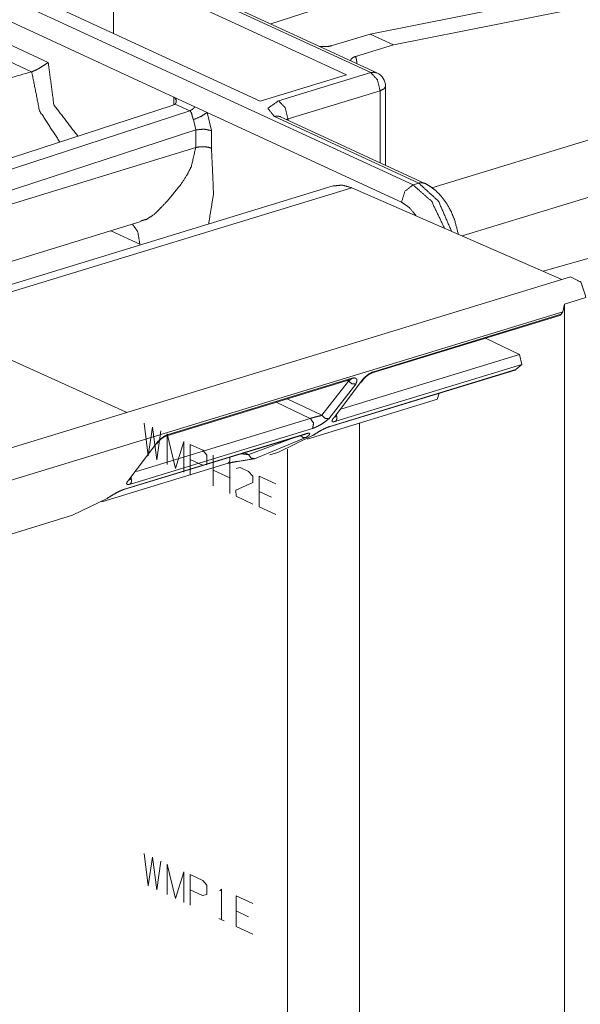
# Model space of a CAD drawing. Units: inches. Extents: x 0.94 to 8, y 1.31 to 6.98.
# Drawn here: x 5.65 to 5.83, y 1.55 to 1.86 of the extents above; entities that cross this region are included whole.
import ezdxf

# ---------------------------------------------------------------- set-up
doc = ezdxf.new("R2010")
doc.units = ezdxf.units.IN
doc.header["$MEASUREMENT"] = 0
doc.layers.add('1', color=7, linetype='Continuous', true_color=0xffffff)

msp = doc.modelspace()

# ---------------------------------------------------------------- linework, layer by layer
at = {"layer": '1', "color": 7, "linetype": 'Continuous', "lineweight": 18}
for p, q in [((4.363176, 2.464598), (5.779632, 1.811197)), ((5.765965, 1.847477), (4.455024, 2.452205)), ((5.767975, 1.847386), (4.457035, 2.452114)), ((5.702322, 1.839556), (4.433041, 2.425066)), ((4.473698, 2.398796), (5.661664, 1.850796)), ((5.656305, 1.847753), (4.473375, 2.39343)), ((5.73369, 1.863204), (6.052812, 1.967363)), ((6.184561, 1.943074), (5.765735, 1.859954)), ((5.773309, 1.856459), (6.192135, 1.939579)), ((5.785727, 1.810203), (6.192135, 1.934374)), ((5.795573, 1.794679), (6.180948, 1.912423)), ((5.682867, 1.881527), (5.682809, 1.86014)), ((5.682867, 1.881527), (5.758108, 1.846819)), ((5.730186, 1.838288), (5.654945, 1.872996)), ((5.765735, 1.859954), (5.753498, 1.856215)), ((5.765735, 1.859954), (5.773309, 1.856459)), ((5.761072, 1.852721), (5.773309, 1.856459)), ((5.656354, 1.847768), (5.656305, 1.847753)), ((5.758108, 1.846819), (5.730186, 1.838288)), ((5.736182, 1.838377), (5.765965, 1.847477)), ((5.770765, 1.817548), (5.770765, 1.843028)), ((5.702322, 1.837091), (5.702322, 1.839556)), ((5.709138, 1.836411), (5.702322, 1.839556)), ((5.768995, 1.84163), (5.739212, 1.832531)), ((5.768995, 1.818368), (5.768995, 1.84163)), ((5.701801, 1.836884), (5.460142, 1.758008)), ((5.702703, 1.837317), (5.701801, 1.836884)), ((5.707425, 1.835139), (5.702703, 1.837317)), ((5.713073, 1.834596), (5.709138, 1.836411)), ((5.461853, 1.754987), (5.707425, 1.835139)), ((5.775909, 1.80561), (5.713073, 1.834596)), ((5.713073, 1.834596), (5.714441, 1.828745)), ((5.781493, 1.811766), (5.734796, 1.833307)), ((5.783504, 1.811675), (5.736806, 1.833217)), ((5.709376, 1.82894), (5.708627, 1.832294)), ((5.739212, 1.832531), (5.739212, 1.832103)), ((5.709376, 1.82894), (5.464882, 1.74914)), ((5.709376, 1.82325), (5.709376, 1.82894)), ((5.714441, 1.828745), (5.714441, 1.823055)), ((5.709376, 1.82325), (5.464882, 1.748549)), ((5.753852, 1.810857), (5.614244, 1.768202)), ((5.779632, 1.811197), (5.781493, 1.811766)), ((5.759813, 1.810255), (5.620204, 1.7676)), ((5.827784, 1.780642), (5.759813, 1.810255)), ((5.488265, 1.737161), (5.691673, 1.799309)), ((5.691338, 1.792003), (5.681945, 1.796336)), ((5.821719, 1.783283), (5.848036, 1.790775)), ((5.830573, 1.781494), (5.613714, 1.715237)), ((5.828572, 1.772623), (5.828046, 1.770211)), ((5.835559, 1.774758), (5.828572, 1.772623)), ((5.828572, 1.398915), (5.828572, 1.772623)), ((5.828046, 1.770211), (5.618185, 1.706091)), ((5.827581, 1.769358), (5.828046, 1.770211)), ((5.766455, 1.750432), (5.82714, 1.768973)), ((5.766887, 1.750814), (5.827581, 1.769358)), ((5.827581, 1.769358), (5.82714, 1.768973)), ((5.686649, 1.737856), (5.637626, 1.76001)), ((5.814099, 1.756413), (5.803045, 1.761612)), ((5.756641, 1.738858), (5.814099, 1.756413)), ((5.814099, 1.756413), (5.814866, 1.753178)), ((5.752535, 1.733004), (5.81261, 1.751359)), ((5.75275, 1.733119), (5.812829, 1.751475)), ((5.814866, 1.753178), (5.754702, 1.734796)), ((5.812829, 1.751475), (5.81261, 1.751359)), ((5.812829, 1.751475), (5.814866, 1.753178)), ((5.700042, 1.730141), (5.759457, 1.748294)), ((5.700473, 1.730523), (5.759889, 1.748676)), ((5.750187, 1.73672), (5.758785, 1.747753)), ((5.754211, 1.736171), (5.762576, 1.74726)), ((5.758785, 1.747753), (5.758322, 1.747948)), ((5.761095, 1.746808), (5.752369, 1.735608)), ((5.746427, 1.735738), (5.735373, 1.740936)), ((5.738919, 1.74202), (5.750187, 1.73672)), ((5.745412, 1.729023), (5.787568, 1.741903)), ((5.78808, 1.743865), (5.787406, 1.741875)), ((5.686649, 1.737856), (5.686991, 1.737625)), ((5.690228, 1.718567), (5.746427, 1.735738)), ((5.747178, 1.732497), (5.688289, 1.714505)), ((5.692723, 1.734151), (5.694001, 1.723656)), ((5.694001, 1.723656), (5.69535, 1.732939)), ((5.69535, 1.732939), (5.69677, 1.722378)), ((5.69677, 1.722378), (5.69812, 1.731662)), ((5.762377, 1.48344), (5.762377, 1.734203)), ((5.686121, 1.712713), (5.744926, 1.73068)), ((5.686337, 1.712828), (5.745142, 1.730795)), ((5.70015, 1.730725), (5.702849, 1.719574)), ((5.70015, 1.720819), (5.70015, 1.730725)), ((5.702849, 1.719574), (5.705547, 1.728235)), ((5.705547, 1.728235), (5.705547, 1.71833)), ((5.726504, 1.724004), (5.741008, 1.729482)), ((5.744992, 1.729497), (5.728333, 1.7227)), ((5.735932, 1.724704), (5.747139, 1.730153)), ((5.687797, 1.715879), (5.696162, 1.726969)), ((5.707578, 1.727298), (5.711626, 1.725431)), ((5.707578, 1.717393), (5.707578, 1.727298)), ((5.711626, 1.725431), (5.712976, 1.723871)), ((5.73907, 1.492088), (5.73907, 1.725807)), ((5.711555, 1.720563), (5.707578, 1.722398)), ((5.712976, 1.723871), (5.712976, 1.720847)), ((5.715006, 1.713966), (5.715006, 1.723872)), ((5.725154, 1.724639), (5.726504, 1.724004)), ((5.733302, 1.7239), (5.735932, 1.724704)), ((5.678998, 1.708731), (5.719885, 1.721223)), ((5.712976, 1.720847), (5.711555, 1.720563)), ((5.720403, 1.716482), (5.715006, 1.718971)), ((5.720403, 1.711477), (5.720403, 1.721382)), ((5.722434, 1.719507), (5.723712, 1.719856)), ((5.723712, 1.719856), (5.726481, 1.718579)), ((5.726481, 1.718579), (5.727831, 1.717018)), ((5.727831, 1.717018), (5.727831, 1.715037)), ((5.729862, 1.717019), (5.735259, 1.71453)), ((5.729862, 1.707114), (5.729862, 1.717019)), ((5.727831, 1.715037), (5.722363, 1.712554)), ((5.722363, 1.712554), (5.722434, 1.71054)), ((5.669519, 1.704413), (5.680725, 1.709861)), ((5.722434, 1.71054), (5.727831, 1.70805)), ((5.73391, 1.710251), (5.729862, 1.712119)), ((5.735259, 1.704624), (5.729862, 1.707114)), ((5.589098, 1.679842), (5.669519, 1.704413)), ((5.692723, 1.595123), (5.694001, 1.584628)), ((5.694001, 1.584628), (5.69535, 1.593911)), ((5.69535, 1.593911), (5.69677, 1.58335)), ((5.69677, 1.58335), (5.69812, 1.592633)), ((5.70015, 1.581791), (5.70015, 1.591697)), ((5.70015, 1.591697), (5.702849, 1.580546)), ((5.702849, 1.580546), (5.705547, 1.589207)), ((5.705547, 1.589207), (5.705547, 1.579301)), ((5.707578, 1.578364), (5.707578, 1.58827)), ((5.707578, 1.58827), (5.711626, 1.586403)), ((5.711626, 1.586403), (5.712976, 1.584842)), ((5.712976, 1.584842), (5.712976, 1.581818)), ((5.711555, 1.581535), (5.707578, 1.583369)), ((5.712976, 1.581818), (5.711555, 1.581535)), ((5.717136, 1.583027), (5.717705, 1.583599)), ((5.717705, 1.583599), (5.717705, 1.573693)), ((5.722434, 1.571512), (5.722434, 1.581417)), ((5.722434, 1.581417), (5.727831, 1.578928)), ((5.726481, 1.574649), (5.722434, 1.576517)), ((5.716852, 1.574086), (5.718557, 1.5733)), ((5.727831, 1.569022), (5.722434, 1.571512))]:
    msp.add_line(p, q, dxfattribs=at)
msp.add_arc((5.765965, 1.843028), 0.0048000002279878, 0, 65.236458, dxfattribs=at)
for points, knots in [([(5.753497453770535, 1.856214644556474), (5.752242977828701, 1.855950362323512), (5.749428850156391, 1.85594181740143)], [0, 0, 0.312979561487092, 1, 1]), ([(5.759568824360258, 1.851264489814213), (5.759489478655212, 1.851440474518995), (5.759633114726398, 1.85187972420411), (5.760203590000629, 1.852358036390171), (5.761071916844571, 1.852720585227075)], [0, 0, 0.0824759856996795, 0.2799185582022169, 0.5979806692075205, 1, 1]), ([(5.761071916844571, 1.852720585227075), (5.761366513205871, 1.851595096918572), (5.761492245630791, 1.850377242071374)], [0, 0, 0.4872424772635912, 1, 1]), ([(5.661664362354145, 1.850795536352337), (5.661651748421548, 1.850786177628152), (5.660498997742593, 1.849978072139834), (5.659130996407384, 1.849102014175912), (5.658005914999933, 1.848471114095531), (5.657157119406463, 1.848067264801898), (5.656353896730764, 1.847767582177454)], [0, 0, 0.0025601005196606, 0.2320230125392237, 0.4968041031227824, 0.707051803549274, 0.8602628918279078, 1, 1]), ([(5.661664362354145, 1.850795536352337), (5.663514948336456, 1.837069339730903), (5.671279434201551, 1.826922041308109)], [0, 0, 0.5201532160313859, 1, 1]), ([(5.656305068604581, 1.847753137190125), (5.53691175516667, 1.813679853487457), (5.419751107798447, 1.78008060950981)], [0, 0, 0.5046271042641861, 1, 1]), ([(5.665459935362719, 1.82502242374909), (5.658857151999712, 1.835170332523461), (5.656353896730764, 1.847767582177454)], [0, 0, 0.4852373894299847, 1, 1]), ([(5.765964901989094, 1.847476647925617), (5.767012672196756, 1.847617028788392), (5.767975400084651, 1.847386519342706)], [0, 0, 0.5164120651313509, 1, 1]), ([(5.765964901989094, 1.847476647925617), (5.768107236025344, 1.845185388104511), (5.768994687218708, 1.841630293617385)], [0, 0, 0.4612265708759632, 1, 1]), ([(5.770765113693869, 1.843027795278829), (5.770300025791983, 1.842254072929364), (5.768994687218708, 1.841630293617385)], [0, 0, 0.3842343330388799, 1, 1]), ([(5.702703588608301, 1.837317345921804), (5.703067765049411, 1.83783716201512), (5.703106827550357, 1.838500410729097), (5.702767878974441, 1.839223270447121), (5.702321508520924, 1.839555912056738)], [0, 0, 0.2391313177101766, 0.4894551125997271, 0.7902594015332792, 1, 1]), ([(5.707424861509082, 1.835139408043545), (5.708334285359228, 1.835619347833813), (5.709138321837031, 1.83641117728007)], [0, 0, 0.4767746049243068, 1, 1]), ([(5.736181779523122, 1.838377119710486), (5.732691789204239, 1.835949751487647), (5.734795467640595, 1.833306725707502)], [0, 0, 0.5572219472606667, 1, 1]), ([(5.739211564752736, 1.832530561951728), (5.738324113559372, 1.836085656438854), (5.736181779523122, 1.838377119710486)], [0, 0, 0.5387616562746652, 1, 1]), ([(5.708627254116323, 1.832294355891321), (5.708318823119271, 1.833173669063655), (5.707985571158076, 1.834482669746393), (5.707590877138102, 1.835043582845913), (5.707424861509082, 1.835139408043545)], [0, 0, 0.2948721330068457, 0.7223072000189663, 0.9393424747098205, 1, 1]), ([(5.708627254116323, 1.832294355891321), (5.711081274358037, 1.833324425903243), (5.713072648104173, 1.834596195139767)], [0, 0, 0.5297166795104884, 1, 1]), ([(5.734795467640595, 1.833306725707502), (5.735843237848258, 1.833447106570276), (5.736806372637204, 1.83321659712459)], [0, 0, 0.5163122564772011, 1, 1]), ([(5.736806372637204, 1.83321659712459), (5.736618791252454, 1.833320153442202), (5.736537004141098, 1.833359622844199), (5.736534155833738, 1.833360029745251)], [0, 0, 0.6957699330490966, 0.9906570811509674, 1, 1]), ([(5.739211564752736, 1.832530561951728), (5.738943010058733, 1.832442060973023), (5.738692765912049, 1.83234623577539)], [0, 0, 0.5134347023277722, 1, 1]), ([(5.70937635895217, 1.828940270523645), (5.712015926073377, 1.829236494489152), (5.714440649439382, 1.828744958018916)], [0, 0, 0.517747265156868, 1, 1]), ([(5.70937635895217, 1.823249962768671), (5.710617814060356, 1.823496544805892), (5.712015926073377, 1.823546186734177), (5.713358699543392, 1.823390953983022), (5.714440649439382, 1.823054853714467)], [0, 0, 0.2457984673154686, 0.517480951711501, 0.7799824203998543, 1, 1]), ([(5.691604141724952, 1.799542890254514), (5.693602025887913, 1.800097699838261), (5.696018611232887, 1.801751752612688), (5.696577693277675, 1.802265668640757), (5.696714412030985, 1.80240035288881), (5.696757136641395, 1.80244307749922), (5.696759171146653, 1.802445315455003), (5.696760442630816, 1.802445640471183), (5.696759711248884, 1.80244666169632), (5.698315160767663, 1.804019005271755), (5.700368790374682, 1.806197146600539), (5.704533015735933, 1.811281375239275), (5.706692032715296, 1.814644819331136), (5.707957901886573, 1.817156212621114), (5.70937635895217, 1.823249962768671)], [0, 0, 0.0671876550232159, 0.1620785487899457, 0.1866854086136964, 0.1929041098211183, 0.1948619667365645, 0.1949599705091098, 0.1949929327448599, 0.1949995251920099, 0.2666722204073537, 0.3636747144960701, 0.5766259750418575, 0.7061338514643738, 0.7972641792758729, 1, 1]), ([(5.714440649439382, 1.823054853714467), (5.714810522495213, 1.816016075874757), (5.715131567424862, 1.808264814293835), (5.713542618818678, 1.798538658459364)], [0, 0, 0.2858095441304401, 0.6003853207021145, 1, 1]), ([(5.753851864586409, 1.810856773992015), (5.75674411726061, 1.811125735587069), (5.75981296499117, 1.810254967336817)], [0, 0, 0.4765975793016164, 1, 1]), ([(5.779631894507531, 1.811196739820559), (5.7769992447042, 1.80908939927474), (5.775908749886128, 1.805610395284248)], [0, 0, 0.4804998081315677, 1, 1]), ([(5.779631894507531, 1.811196739820559), (5.785634905720599, 1.805908653755012), (5.789825579650199, 1.797179405496763)], [0, 0, 0.4524105507138794, 1, 1]), ([(5.781493059917182, 1.811765587490584), (5.782541643926947, 1.811905764902832), (5.783505592517997, 1.811674441655043)], [0, 0, 0.5162490933559833, 1, 1]), ([(5.792095273715574, 1.796190839392096), (5.787922503432242, 1.805871829209849), (5.781493059917182, 1.811765587490584)], [0, 0, 0.5472367835319476, 1, 1]), ([(5.794282773768543, 1.795282839695631), (5.793081601864458, 1.799915001266129), (5.791956520457006, 1.802605837919828), (5.790565732662913, 1.80510360002458), (5.78889418314327, 1.807397911603573), (5.78700087255055, 1.809351240101392), (5.78531915050462, 1.810641930236812), (5.783503964913791, 1.811675255457146)], [0, 0, 0.2354030895811841, 0.3788760600291499, 0.5195101165862123, 0.6591498590667252, 0.7929683820537831, 0.8972521830046989, 1, 1]), ([(5.780719134117192, 1.801146690749079), (5.778432350207652, 1.803871707091105), (5.775908749886128, 1.805610395284248)], [0, 0, 0.5372116571239228, 1, 1]), ([(5.68898207134896, 1.798486371674244), (5.690629613706562, 1.796043337760921), (5.691338028437258, 1.792003420670909)], [0, 0, 0.4180716816114677, 1, 1]), ([(5.830572650949364, 1.781494183762788), (5.833916970691803, 1.77979557532322), (5.835559223335736, 1.774757529953831)], [0, 0, 0.4144751189022991, 1, 1]), ([(5.762575416229936, 1.747260377595296), (5.763462053621197, 1.748439169941548), (5.764455299087956, 1.749393352907362), (5.765428606403191, 1.750109905659087), (5.766458472964587, 1.75065820482601), (5.766886939771837, 1.750814047928742)], [0, 0, 0.2595209269851841, 0.5018519448250531, 0.7145026405097902, 0.9197819736878903, 1, 1]), ([(5.76318983681773, 1.747723430991925), (5.763368059478296, 1.74800053060801), (5.763600399978714, 1.748302654638763), (5.763941383059887, 1.748689617538759), (5.764351539319819, 1.749095501337649), (5.764704322531486, 1.749401694378918), (5.765085181915708, 1.749695070037063), (5.765391985308554, 1.749905234430173), (5.765704078415069, 1.75009444341913), (5.765952288056496, 1.75022587245877), (5.766182187150605, 1.750331870182691), (5.766322568013379, 1.750386801824646), (5.766449114240402, 1.750427288479273)], [0, 0, 0.0765174587671209, 0.1650341495198633, 0.2848183043791397, 0.4188331870199387, 0.5273227835909305, 0.6389762778046307, 0.7253452190349322, 0.8101081982358697, 0.8753368653308965, 0.9341321802659983, 0.9691424604339323, 1, 1]), ([(5.766886939771837, 1.750814047928742), (5.766694068673416, 1.750567262440995), (5.766448300438299, 1.750430340237159)], [0, 0, 0.5268080181250799, 1, 1]), ([(5.75878472603398, 1.747752931318161), (5.759441057430081, 1.748233481460005), (5.759469540503687, 1.748293499365104)], [0, 0, 0.9244971147686736, 1, 1]), ([(5.75878472603398, 1.747752931318161), (5.759850806788961, 1.746913494448876), (5.761095110204508, 1.746808107076532)], [0, 0, 0.5207516315153571, 1, 1]), ([(5.75945692657109, 1.748294313167207), (5.759698625795693, 1.748431642272095), (5.759888648586752, 1.748675782903007)], [0, 0, 0.4732816426832543, 1, 1]), ([(5.759888648586752, 1.748675782903007), (5.760622291182642, 1.74880517743739), (5.761151262549618, 1.74870345217451), (5.761460507348772, 1.748388103859583), (5.761512997584418, 1.747827394210589), (5.761201311378954, 1.746990398747613), (5.761095110204508, 1.746808107076532)], [0, 0, 0.2195866439554877, 0.3783635262456332, 0.5085519513687774, 0.6745496889080747, 0.9378139339362538, 1, 1]), ([(5.762575416229936, 1.747260377595296), (5.762936744363685, 1.747442465815851), (5.763190650619833, 1.747724244794028)], [0, 0, 0.5161477799826933, 1, 1]), ([(5.74642673419828, 1.73573755016784), (5.746682674959686, 1.735810182005537), (5.747040747885023, 1.735906821005273), (5.747629940607624, 1.736059612350118), (5.748704973185738, 1.736332642955688), (5.750186906815372, 1.73672021620726)], [0, 0, 0.0684532412122066, 0.1638808812376358, 0.3204931025737181, 0.6058777125779443, 1, 1]), ([(5.747177873539385, 1.732497193644065), (5.747468807791222, 1.734182781249984), (5.74642673419828, 1.73573755016784)], [0, 0, 0.4775028055490471, 1, 1]), ([(5.752369117154672, 1.735608155633457), (5.75099216399633, 1.734472291348141), (5.749659156151552, 1.73362593716098), (5.748586564979746, 1.733062989556203), (5.747731665870504, 1.732691081995114), (5.747177873539385, 1.732497193644065)], [0, 0, 0.2928912746675404, 0.5519817943874258, 0.7507465439947228, 0.9037222802286314, 1, 1]), ([(5.750186906815372, 1.73672021620726), (5.751162655536916, 1.735761964230932), (5.752369117154672, 1.735608155633457)], [0, 0, 0.5292926968742423, 1, 1]), ([(5.754701880883033, 1.73479618458515), (5.75406101172689, 1.734649700206603), (5.753649227862752, 1.734656007172902), (5.753411597648665, 1.734878785498609), (5.753636207029103, 1.735483033560115), (5.754210751313849, 1.736170696337183)], [0, 0, 0.2239325716064261, 0.364217088636421, 0.4751712761845945, 0.6947594835371517, 1, 1]), ([(5.754210751313849, 1.736170696337183), (5.754488257830985, 1.736297242564206), (5.754717343122991, 1.736487061904739)], [0, 0, 0.5062151267366559, 1, 1]), ([(5.754325090509326, 1.736020753299698), (5.754349911473469, 1.736059815800644), (5.754413794938557, 1.736148723680401), (5.754523251321416, 1.736277507863207), (5.754614804058008, 1.736373129610314), (5.75472507424297, 1.736482179092121)], [0, 0, 0.075592910680606, 0.2544092981622842, 0.5304675163716313, 0.7466944104790006, 1, 1]), ([(5.754701880883033, 1.73479618458515), (5.755059546907319, 1.735661052770155), (5.754875627632032, 1.736869955794219)], [0, 0, 0.4335471040075522, 1, 1]), ([(5.747138404137388, 1.730152833235735), (5.749111060435155, 1.73139672975023), (5.750269507728831, 1.732037802356899), (5.751348202416409, 1.732569215130184), (5.752144507774233, 1.732907349903996), (5.752749976538894, 1.733119141901312)], [0, 0, 0.3663846342691071, 0.5743923306581068, 0.7633102039294853, 0.8992258223500952, 1, 1]), ([(5.752535132783692, 1.733004395804784), (5.752646623671808, 1.733050782524657), (5.752749976538894, 1.733119141901312)], [0, 0, 0.4935447065495788, 1, 1]), ([(5.696162247304073, 1.72696903595812), (5.697048477794283, 1.728147828304373), (5.698042130162094, 1.729102011270186), (5.699015030576277, 1.729818564021912), (5.700044897137673, 1.730366659738308), (5.700473363944923, 1.730522706291566)], [0, 0, 0.2594918132564505, 0.5018874616997033, 0.7144919085174637, 0.9197654288370608, 1, 1]), ([(5.696776667891868, 1.727431885904224), (5.696954483651382, 1.727708985520309), (5.6971868241518, 1.728011313001588), (5.697527807232973, 1.728398275901583), (5.697937963492905, 1.728804159700474), (5.698290746704572, 1.729110352741742), (5.698671606088794, 1.729403728399888), (5.69897840948164, 1.729613689342472), (5.699290502588156, 1.729802898331428), (5.699538712229582, 1.729934530821595), (5.699769018224742, 1.730040528545516), (5.699909399087517, 1.730095460187471), (5.700035945314539, 1.730135946842097)], [0, 0, 0.0764612077119981, 0.1650093692419228, 0.2847854219091168, 0.4187912397923746, 0.5272734981344379, 0.6389194401133884, 0.72525584686766, 0.810013092706453, 0.8752594708310907, 0.9341366355608424, 0.9691445476358085, 1, 1]), ([(5.70003350390823, 1.730138591698932), (5.700280085945451, 1.730275310452242), (5.700473363944923, 1.730522706291566)], [0, 0, 0.473152604265197, 1, 1]), ([(5.744991594189571, 1.729496908740686), (5.74408094963627, 1.729550009327909), (5.743245581777501, 1.730166057519909)], [0, 0, 0.4677548562618245, 1, 1]), ([(5.74514133377653, 1.730794516193981), (5.745037980909444, 1.730726156817326), (5.744926490021328, 1.730679770097453)], [0, 0, 0.5064552934504213, 1, 1]), ([(5.74514133377653, 1.730794516193981), (5.745733374806491, 1.730935303957807), (5.746101213357065, 1.730941610924106), (5.746285132632352, 1.730773560789828), (5.745978329239506, 1.730277548408026), (5.744991594189571, 1.729496908740686)], [0, 0, 0.1984190682277029, 0.3183711572786708, 0.3996013787767469, 0.5897644568261934, 1, 1]), ([(5.728333472041413, 1.722700237026629), (5.723019344308568, 1.721839844753191), (5.721998836471357, 1.72167342222312), (5.7206043865678, 1.721414226253302), (5.720112443196513, 1.721302125013608), (5.719726700999672, 1.721196737641264)], [0, 0, 0.6159354624143396, 0.7342396491589215, 0.8965189058252007, 0.9542476561752378, 1, 1]), ([(5.719884985508713, 1.721223389660139), (5.720435929532471, 1.721916138700351), (5.720386694505237, 1.723182007871628)], [0, 0, 0.4113118655590147, 1, 1]), ([(5.724079728448828, 1.724310344487492), (5.724759660105917, 1.724239950605579), (5.726504451814833, 1.724003541094646)], [0, 0, 0.2796570271160373, 1, 1]), ([(5.728333472041413, 1.722700237026629), (5.727230363290744, 1.722906942760801), (5.726504451814833, 1.724003541094646)], [0, 0, 0.460452429411478, 1, 1]), ([(5.688288711957171, 1.714504842947974), (5.687647842801027, 1.714358155118902), (5.68723605893689, 1.714364665535726), (5.686998021821751, 1.714587443861433), (5.687222631202189, 1.715191488472414), (5.687797175486935, 1.715879354700007)], [0, 0, 0.2239243068357887, 0.3641950453339983, 0.47523862936975, 0.694738629697601, 1, 1]), ([(5.687797175486935, 1.715879354700007), (5.688074682004071, 1.716005697476504), (5.688303767296077, 1.716195720267564)], [0, 0, 0.5060369088032018, 1, 1]), ([(5.687911514682412, 1.715729208211997), (5.687936742547606, 1.715768474163468), (5.688000626012695, 1.715857382043225), (5.688109675494502, 1.715985962775505), (5.688201228231094, 1.716081584522613), (5.688311905317107, 1.71619063400442)], [0, 0, 0.0761982089338055, 0.254938204301448, 0.5301953212595844, 0.7463298411176759, 1, 1]), ([(5.688288711957171, 1.714504842947974), (5.688645971080405, 1.715369711132979), (5.688462051805118, 1.716578410706518)], [0, 0, 0.4335467150529989, 1, 1]), ([(5.680724828310474, 1.709861288148034), (5.682697484608241, 1.711105388113054), (5.683855931901917, 1.711746460719723), (5.684934626589495, 1.712277670042482), (5.685730931947319, 1.712616008266821), (5.68633640071198, 1.712827800264137)], [0, 0, 0.3663960331594053, 0.5744005216110483, 0.7633013583368891, 0.899227376510132, 1, 1]), ([(5.686121556956778, 1.712712850717082), (5.686233047844894, 1.712759440887481), (5.68633640071198, 1.712827800264137)], [0, 0, 0.4937067293859788, 1, 1])]:
    msp.add_open_spline(points, degree=1, knots=knots, dxfattribs=at)

doc.saveas('drawing.dxf')
